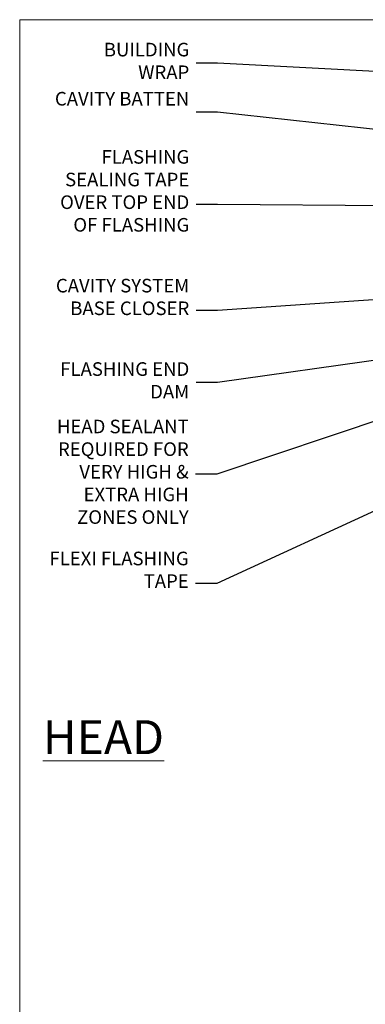
# Model space of a CAD drawing. Units: millimetres. Extents: x -19 to 388919, y -1009 to 1143.
# Drawn here: x 0 to 102, y 405 to 695 of the extents above; entities that cross this region are included whole.
import ezdxf
from ezdxf import colors
from ezdxf.entities.mleader import LeaderData, LeaderLine
from ezdxf.math import Vec2, Vec3

# ---------------------------------------------------------------- set-up
doc = ezdxf.new("R2010")
doc.units = ezdxf.units.MM
doc.layers.add('Aluminium Systems Ltd Joinery Detail', color=7, linetype='Continuous')
doc.layers.add('Aluminium Systems Ltd Notes', color=7, linetype='Continuous')
doc.styles.add('ASL TXT 50', font='romans.shx', dxfattribs={"height": 100})
doc.styles.get("Standard").update_dxf_attribs({"font": 'arial.ttf'})

# ---------------------------------------------------------------- blocks, each defined once
blk = doc.blocks.new('_Open90')
at = {"color": 0, "linetype": 'ByBlock', "lineweight": -2}
for p, q in [((0, 0), (-2.439666651745029, 0)), ((-0.5, 0.5), (0, 0)), ((0, 0), (-0.5, -0.5))]:
    blk.add_line(p, q, dxfattribs=at)
blk = doc.blocks.new('Page Layout Group')
at = {"layer": 'Aluminium Systems Ltd Joinery Detail', "color": 8, "lineweight": 5}
blk.add_lwpolyline([(0, 694.6394637946069), (0, 0), (553.0825377109722, 0), (553.0825377109722, 694.6394637946069)], close=True, dxfattribs=at)
blk = doc.blocks.new('Bevel Back Weatherboard CC Head Text AL40')
at = {"layer": 'Aluminium Systems Ltd Notes', "color": 3, "lineweight": 5, "ltscale": 0.12}
ml = blk.add_multileader_mtext('Standard', dxfattribs=at)
ml.set_content('BUILDING WRAP', color=3)
ml.set_leader_properties(color=8)
ml.set_arrow_properties(name='OPEN90')
ml.build(insert=Vec2(0, 0))
ml.multileader.update_dxf_attribs({"text_left_attachment_type": 2, "text_right_attachment_type": 2})
ctx = ml.context
ctx.base_point, ctx.plane_origin = Vec3(-51.17571467995432, 28.1682591043982), Vec3(99.05724246548016, -37.49343230247905)
ctx.left_attachment, ctx.right_attachment, ctx.text_align_type = 2, 2, 2
notes = []
notes.append((ctx, [(0, (1, 1, 0), (-15.2499023897517, 28.1682591043982), (-1, 0), 6.291433026901128, [(0, [(106.4525308563261, 21.79049804892657)], 0, [])])]))
ctx.mtext.insert, ctx.mtext.width, ctx.mtext.alignment, ctx.mtext.line_spacing_style, ctx.mtext.flow_direction = Vec3(-23.54133541665306, 34.1682591043982), 41.08502851586559, 3, 2, 5
ml = blk.add_multileader_mtext('Standard', dxfattribs=at)
ml.set_content('CAVITY BATTEN', color=3)
ml.set_leader_properties(color=8)
ml.set_arrow_properties(name='OPEN90')
ml.build(insert=Vec2(0, 0))
ml.multileader.update_dxf_attribs({"text_left_attachment_type": 2, "text_right_attachment_type": 2})
ctx = ml.context
ctx.base_point, ctx.plane_origin = Vec3(-46.71732450260098, 13.71120511867184), Vec3(73.90176718918701, -32.88290477336614)
ctx.left_attachment, ctx.right_attachment, ctx.text_align_type = 2, 2, 2
notes.append((ctx, [(0, (1, 1, 0), (-15.2499023897517, 13.71120511867184), (-1, 0), 6.291433026901128, [(0, [(92.71701935691544, 1.851196157560025)], 0, [])])]))
ctx.mtext.insert, ctx.mtext.width, ctx.mtext.alignment, ctx.mtext.line_spacing_style, ctx.mtext.flow_direction = Vec3(-23.54133541665306, 19.71120511867184), 41.08502851586559, 3, 2, 5
ml = blk.add_multileader_mtext('Standard', dxfattribs=at)
ml.set_content('FLASHING SEALING TAPE OVER TOP END OF FLASHING', color=3)
ml.set_leader_properties(color=8)
ml.set_arrow_properties(name='OPEN90')
ml.build(insert=Vec2(0, 0))
ml.multileader.update_dxf_attribs({"text_left_attachment_type": 2, "text_right_attachment_type": 2})
ctx = ml.context
ctx.base_point, ctx.plane_origin = Vec3(-65.36125356126401, -13.40946813360961), Vec3(73.90176718918701, -53.64008401343744)
ctx.left_attachment, ctx.right_attachment, ctx.text_align_type = 2, 2, 2
notes.append((ctx, [(0, (1, 1, 0), (-15.2499023897517, -13.40946813360961), (-1, 0), 6.291433026901128, [(0, [(101.8271041272255, -14.36173531007262)], 0, [])])]))
ctx.mtext.insert, ctx.mtext.width, ctx.mtext.alignment, ctx.mtext.line_spacing_style, ctx.mtext.flow_direction = Vec3(-23.54133541665306, 2.590531866390393), 41.08502851586559, 3, 2, 5
ml = blk.add_multileader_mtext('Standard', dxfattribs=at)
ml.set_content('CAVITY SYSTEM BASE CLOSER', color=3)
ml.set_leader_properties(color=8)
ml.set_arrow_properties(name='OPEN90')
ml.build(insert=Vec2(0, 0))
ml.multileader.update_dxf_attribs({"text_left_attachment_type": 2, "text_right_attachment_type": 2})
ctx = ml.context
ctx.base_point, ctx.plane_origin = Vec3(-64.4281021287947, -44.6463558688697), Vec3(21.34790319290369, -146.4878747221605)
ctx.left_attachment, ctx.right_attachment, ctx.text_align_type = 2, 2, 2
notes.append((ctx, [(0, (1, 1, 0), (-15.2499023897517, -44.6463558688697), (-1, 0), 6.291433026901132, [(0, [(94.78649098432288, -37.08428193825875)], 0, [])])]))
ctx.mtext.insert, ctx.mtext.width, ctx.mtext.alignment, ctx.mtext.line_spacing_style, ctx.mtext.flow_direction = Vec3(-23.54133541665306, -35.31302253553645), 41.08502851586536, 3, 2, 5
ml = blk.add_multileader_mtext('Standard', dxfattribs=at)
ml.set_content('FLASHING END DAM', color=3)
ml.set_leader_properties(color=8)
ml.set_arrow_properties(name='OPEN90')
ml.build(insert=Vec2(0, 0))
ml.multileader.update_dxf_attribs({"text_left_attachment_type": 2, "text_right_attachment_type": 2})
ctx = ml.context
ctx.base_point, ctx.plane_origin = Vec3(-66.08158098281928, -65.86739263308255), Vec3(38.36709967903425, -164.9144317988821)
ctx.left_attachment, ctx.right_attachment, ctx.text_align_type = 2, 2, 2
notes.append((ctx, [(0, (1, 1, 0), (-15.2499023897517, -65.86739263308255), (-1, 0), 6.291433026901132, [(0, [(87.88792736696178, -51.27623566793773)], 0, [])])]))
ctx.mtext.insert, ctx.mtext.width, ctx.mtext.alignment, ctx.mtext.line_spacing_style, ctx.mtext.flow_direction = Vec3(-23.54133541665306, -59.86739263308255), 41.67696359775891, 3, 2, 5
ml = blk.add_multileader_mtext('Standard', dxfattribs=at)
ml.set_content('FLEXI FLASHING TAPE', color=3)
ml.set_leader_properties(color=8)
ml.set_arrow_properties(name='OPEN90')
ml.build(insert=Vec2(0, 0))
ml.multileader.update_dxf_attribs({"text_left_attachment_type": 2, "text_right_attachment_type": 2})
ctx = ml.context
ctx.base_point, ctx.plane_origin = Vec3(-52.84912532115585, -124.9682922913453), Vec3(173.2167566211147, -160.176027405073)
ctx.left_attachment, ctx.right_attachment, ctx.text_align_type = 2, 2, 2
notes.append((ctx, [(1, (1, 1, 0), (-15.41990238975268, -124.9682922913453), (-1, 0), 6.291433026901132, [(0, [(105.6606276772745, -69.20286262526997)], 0, [])])]))
ctx.mtext.insert, ctx.mtext.width, ctx.mtext.alignment, ctx.mtext.line_spacing_style, ctx.mtext.flow_direction = Vec3(-23.71133541665404, -115.634958958012), 41.67696359775891, 3, 2, 5
ml = blk.add_multileader_mtext('Standard', dxfattribs=at)
ml.set_content('HEAD SEALANT REQUIRED FOR VERY HIGH & EXTRA HIGH ZONES ONLY', color=3)
ml.set_leader_properties(color=8)
ml.set_arrow_properties(name='OPEN90')
ml.build(insert=Vec2(0, 0))
ml.multileader.update_dxf_attribs({"text_left_attachment_type": 2, "text_right_attachment_type": 2})
ctx = ml.context
ctx.base_point, ctx.plane_origin = Vec3(-68.04421399782707, -92.77463033919457), Vec3(47.74554292435005, -180.2661364512487)
ctx.left_attachment, ctx.right_attachment, ctx.text_align_type = 2, 2, 2
notes.append((ctx, [(0, (1, 1, 0), (-15.41990238975268, -92.77463033919457), (-1, 0), 6.291433026901132, [(0, [(40.38902197227162, -74.11359865351415)], 0, [])])]))
ctx.mtext.insert, ctx.mtext.width, ctx.mtext.alignment, ctx.mtext.line_spacing_style, ctx.mtext.flow_direction = Vec3(-23.71133541665404, -76.77463033919457), 42.80845800599491, 3, 2, 5
for ctx, leaders in notes:
    for number, flags, end, landing, length, lines in leaders:
        leader = LeaderData()
        leader.index, (leader.has_last_leader_line, leader.has_dogleg_vector, leader.attachment_direction) = number, flags
        leader.last_leader_point, leader.dogleg_vector, leader.dogleg_length = Vec3(end), Vec3(landing), length
        for number, points, colour, breaks in lines:
            line = LeaderLine()
            line.index, line.vertices, line.color, line.breaks = number, Vec3.list(points), colors.encode_raw_color(colour), breaks
            leader.lines.append(line)
        ctx.leaders.append(leader)

msp = doc.modelspace()

# ---------------------------------------------------------------- block references
at = {"layer": 'Aluminium Systems Ltd Joinery Detail'}
msp.add_blockref('Page Layout Group', (0, 0), dxfattribs=at)
at = {"layer": 'Aluminium Systems Ltd Notes'}
msp.add_blockref('Bevel Back Weatherboard CC Head Text AL40', (73.42114806624431, 653.6644462087552), dxfattribs=at)

# ---------------------------------------------------------------- texts
at = {"layer": 'Aluminium Systems Ltd Joinery Detail', "lineweight": 5, "insert": (42.45085249446947, 488.4358983784364), "char_height": 10, "width": 56.32408846670543, "attachment_point": 3, "style": 'ASL TXT 50'}
msp.add_mtext('{\\fArial|b0|i0|c0|p34;\\LHEAD}', dxfattribs=at)

doc.saveas('drawing.dxf')
